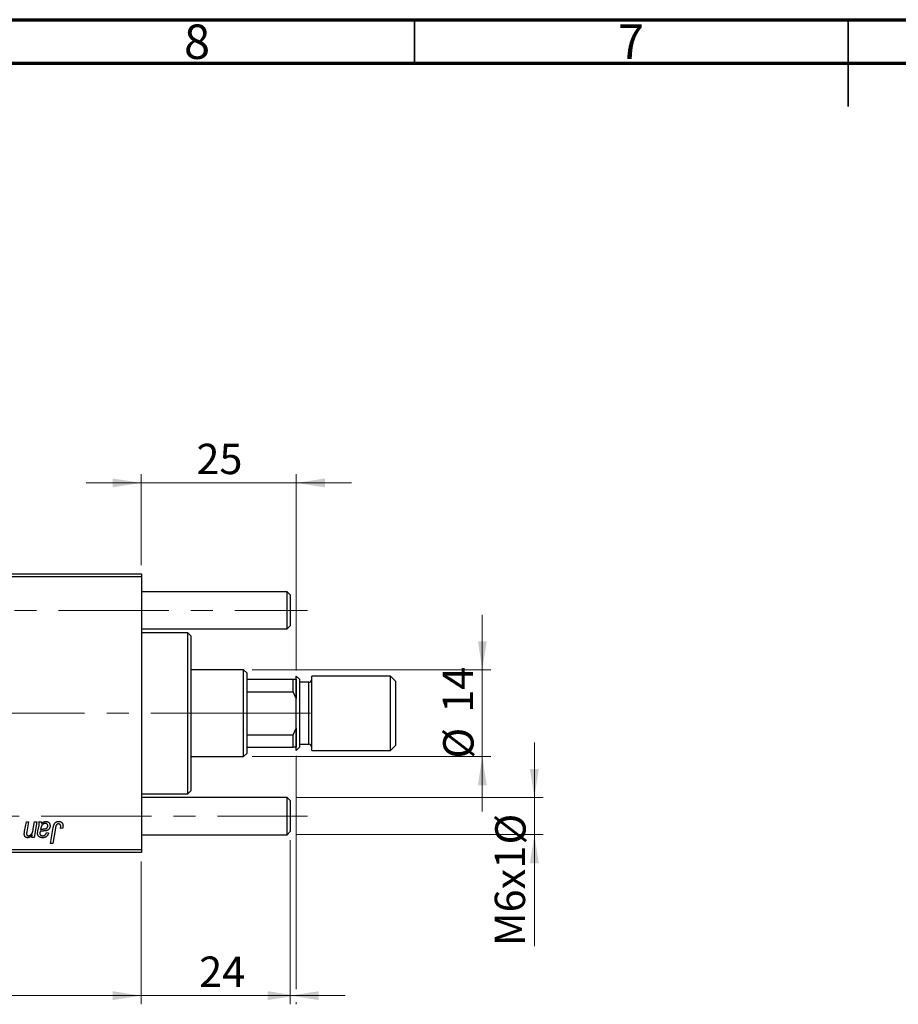
# Model space of a CAD drawing. Units: millimetres. Extents: x 15 to 591, y 5 to 415.
# Drawn here: x 207 to 308, y 301 to 415 of the extents above; entities that cross this region are included whole.
import ezdxf

# ---------------------------------------------------------------- set-up
doc = ezdxf.new("R2010")
doc.units = ezdxf.units.MM
doc.linetypes.add('CENTERX2', pattern=[20.32, 12.7, -2.54, 2.54, -2.54])
doc.styles.add('SLDTEXTSTYLE0', font='TXT', dxfattribs={"width": 0.75})
doc.dimstyles.new('SLDDIMSTYLE4', dxfattribs={"dimtxt": 3.5, "dimasz": 3.302, "dimexe": 0, "dimexo": 0.0625, "dimgap": 0.875, "dimtad": 1, "dimdec": 0, "dimlfac": 1.4, "dimrnd": 1e-09, "dimzin": 12, "dimdsep": 46, "dimtxsty": 'SLDTEXTSTYLE0', "dimsah": 1, "dimcen": 0.09, "dimadec": 0, "dimazin": 3, "dimtfac": 1, "dimtdec": 0, "dimtmove": 0, "dimatfit": 0, "dimfxl": 1, "dimfrac": 2, "dimtolj": 1, "dimtzin": 12, "dimarcsym": 0})
doc.dimstyles.new('SLDDIMSTYLE5', dxfattribs={"dimtxt": 3.5, "dimasz": 3.302, "dimexe": 0, "dimexo": 0.0625, "dimgap": 0.875, "dimtad": 1, "dimdec": 0, "dimlfac": 1.4, "dimrnd": 1e-09, "dimzin": 12, "dimdsep": 46, "dimtxsty": 'SLDTEXTSTYLE0', "dimsah": 1, "dimcen": 0.09, "dimadec": 0, "dimazin": 3, "dimtfac": 1, "dimtofl": 0, "dimtmove": 0, "dimatfit": 3, "dimfxl": 1, "dimfrac": 2, "dimtolj": 1, "dimtzin": 12, "dimarcsym": 0})

# ---------------------------------------------------------------- blocks, each defined once
blk = doc.blocks.new('_D_6')
at = {"color": 7, "linetype": 'Continuous', "lineweight": 0}
for p, q in [((237.69, 320.4), (237.69, 301.49)), ((220.54, 317.97), (220.54, 301.49)), ((220.54, 302.49), (214.19, 302.49)), ((237.69, 302.49), (220.54, 302.49)), ((237.69, 302.49), (244.04, 302.49))]:
    blk.add_line(p, q, dxfattribs=at)
at = {"color": 7, "linetype": 'Continuous', "lineweight": 18}
for points in [[(220.54, 302.49), (217.24, 303), (217.24, 301.98)], [(237.69, 302.49), (240.99, 301.98), (240.99, 303)]]:
    blk.add_solid(points, dxfattribs=at)
at = {"color": 7, "linetype": 'Continuous', "lineweight": 18, "insert": (227.21, 307), "char_height": 3.5, "attachment_point": 1, "style": 'SLDTEXTSTYLE0'}
blk.add_mtext('24', dxfattribs=at)
blk = doc.blocks.new('_D_7')
at = {"color": 7, "linetype": 'Continuous', "lineweight": 0}
for p, q in [((265.83, 325.33), (265.83, 331.68)), ((238.33, 325.33), (266.83, 325.33)), ((265.83, 321.05), (265.83, 325.33)), ((238.33, 321.05), (266.83, 321.05)), ((265.83, 321.05), (265.83, 308.21))]:
    blk.add_line(p, q, dxfattribs=at)
at = {"color": 7, "linetype": 'Continuous', "lineweight": 18}
for points in [[(265.83, 325.33), (266.34, 328.63), (265.32, 328.63)], [(265.83, 321.05), (265.32, 317.74), (266.34, 317.74)]]:
    blk.add_solid(points, dxfattribs=at)
at = {"color": 7, "linetype": 'Continuous', "lineweight": 18, "char_height": 3.5, "attachment_point": 1, "rotation": 90, "style": 'SLDTEXTSTYLE0'}
for s, insert in [('%%c', (261.32, 319.91)), ('M6x1', (261.26, 308.21))]:
    blk.add_mtext(s, dxfattribs=dict(at, insert=insert))
blk = doc.blocks.new('_D_9')
at = {"color": 7, "linetype": 'Continuous', "lineweight": 0}
for p, q in [((238.4, 330.12), (238.4, 303.25)), ((75.54, 317.97), (75.54, 301.49)), ((219.78, 302.49), (75.54, 302.49)), ((236.92, 302.49), (221.3, 302.49)), ((238.4, 301.73), (238.4, 301.49))]:
    blk.add_line(p, q, dxfattribs=at)
at = {"color": 7, "linetype": 'Continuous', "lineweight": 18}
for points in [[(75.54, 302.49), (78.84, 301.98), (78.84, 303)], [(238.4, 302.49), (235.1, 303), (235.1, 301.98)]]:
    blk.add_solid(points, dxfattribs=at)
at = {"color": 7, "linetype": 'Continuous', "lineweight": 18, "insert": (153.09, 307), "char_height": 3.5, "attachment_point": 1, "style": 'SLDTEXTSTYLE0'}
blk.add_mtext('228', dxfattribs=at)
blk = doc.blocks.new('_D_10')
at = {"color": 7, "linetype": 'Continuous', "lineweight": 0}
for p, q in [((259.83, 340.05), (259.83, 346.4)), ((233.33, 340.05), (260.83, 340.05)), ((259.83, 330.05), (259.83, 340.05)), ((233.33, 330.05), (260.83, 330.05)), ((259.83, 330.05), (259.83, 323.7))]:
    blk.add_line(p, q, dxfattribs=at)
at = {"color": 7, "linetype": 'Continuous', "lineweight": 18}
for points in [[(259.83, 340.05), (260.34, 343.35), (259.32, 343.35)], [(259.83, 330.05), (259.32, 326.74), (260.34, 326.74)]]:
    blk.add_solid(points, dxfattribs=at)
at = {"color": 7, "linetype": 'Continuous', "lineweight": 18, "char_height": 3.5, "attachment_point": 1, "rotation": 90, "style": 'SLDTEXTSTYLE0'}
for s, insert in [('14', (255.26, 335.1)), ('%%c', (255.32, 329.82))]:
    blk.add_mtext(s, dxfattribs=dict(at, insert=insert))
blk = doc.blocks.new('_D_11')
at = {"color": 7, "linetype": 'Continuous', "lineweight": 0}
for p, q in [((220.54, 352.12), (220.54, 362.6)), ((238.4, 339.97), (238.4, 362.6)), ((220.54, 361.6), (214.19, 361.6)), ((238.4, 361.6), (220.54, 361.6)), ((238.4, 361.6), (244.75, 361.6))]:
    blk.add_line(p, q, dxfattribs=at)
at = {"color": 7, "linetype": 'Continuous', "lineweight": 18}
for points in [[(220.54, 361.6), (217.24, 362.11), (217.24, 361.09)], [(238.4, 361.6), (241.7, 361.09), (241.7, 362.11)]]:
    blk.add_solid(points, dxfattribs=at)
at = {"color": 7, "linetype": 'Continuous', "lineweight": 18, "insert": (226.89, 366.11), "char_height": 3.5, "attachment_point": 1, "style": 'SLDTEXTSTYLE0'}
blk.add_mtext('25', dxfattribs=at)

msp = doc.modelspace()

# ---------------------------------------------------------------- linework, layer by layer
at = {"color": 7, "linetype": 'Continuous', "lineweight": 70}
for p, q in [((15, 415), (589, 415)), ((20, 410), (584, 410))]:
    msp.add_line(p, q, dxfattribs=at)
at = {"color": 7, "linetype": 'Continuous', "lineweight": 35}
for p, q in [((252, 410), (252, 415)), ((302, 415), (302, 405)), ((302, 410), (302, 415))]:
    msp.add_line(p, q, dxfattribs=at)
at = {"color": 7, "linetype": 'Continuous', "lineweight": 25}
for p, q in [((186.2571, 351.1168), (220.5429, 351.1168)), ((220.5429, 350.7597), (186.2571, 350.7597)), ((220.5429, 351.1168), (220.5429, 350.7597)), ((220.5429, 350.7597), (220.5429, 319.3311)), ((237.3286, 349.0454), (220.5429, 349.0454)), ((237.6857, 348.6883), (237.3286, 349.0454)), ((237.3286, 346.9025), (237.3286, 349.0454)), ((237.6857, 348.6883), (237.6857, 346.9025)), ((237.3286, 344.7597), (237.3286, 346.9025)), ((237.6857, 346.9025), (237.6857, 345.1168)), ((237.3286, 344.7597), (237.6857, 345.1168)), ((220.5429, 344.7597), (237.3286, 344.7597)), ((225.9, 344.3311), (220.5429, 344.3311)), ((226.2571, 343.974), (225.9, 344.3311)), ((225.9, 325.7597), (225.9, 344.3311)), ((226.2571, 343.974), (226.2571, 326.1168)), ((232.3286, 340.0454), (226.2571, 340.0454)), ((232.6857, 339.6883), (232.3286, 340.0454)), ((232.3286, 330.0454), (232.3286, 340.0454)), ((232.6857, 339.6883), (232.6857, 338.974)), ((232.6857, 338.974), (232.6857, 337.5198)), ((232.6857, 338.974), (238.0429, 338.974)), ((238.0429, 337.5198), (238.0429, 338.974)), ((238.0429, 338.974), (238.4, 338.974)), ((238.7571, 338.974), (238.4, 339.3311)), ((238.4, 335.0454), (238.4, 339.3311)), ((238.4, 338.974), (238.4, 336.7582)), ((238.7571, 338.974), (238.7571, 335.0454)), ((239.8286, 338.6168), (238.7571, 338.6168)), ((249.2571, 339.3311), (240.1857, 339.3311)), ((240.1857, 335.0454), (240.1857, 339.3311)), ((249.8286, 338.7597), (249.2571, 339.3311)), ((249.2571, 335.0454), (249.2571, 339.3311)), ((249.8286, 338.7597), (249.8286, 335.0454)), ((232.6857, 337.5198), (232.6857, 332.571)), ((232.6857, 337.5198), (238.0429, 337.5198)), ((238.4, 336.7582), (238.0429, 337.5198)), ((238.4, 330.7597), (238.4, 335.0454)), ((238.7571, 335.0454), (238.7571, 331.1168)), ((240.1857, 330.7597), (240.1857, 335.0454)), ((249.2571, 330.7597), (249.2571, 335.0454)), ((249.8286, 335.0454), (249.8286, 331.3311)), ((238.0429, 332.571), (238.4, 333.3326)), ((238.4, 333.3326), (238.4, 331.1168)), ((232.6857, 332.571), (232.6857, 331.1168)), ((232.6857, 332.571), (238.0429, 332.571)), ((238.0429, 331.1168), (238.0429, 332.571)), ((238.7571, 331.474), (239.8286, 331.474)), ((232.3286, 330.0454), (232.6857, 330.4025)), ((232.6857, 331.1168), (232.6857, 330.4025)), ((232.6857, 331.1168), (238.0429, 331.1168)), ((238.4, 331.1168), (238.0429, 331.1168)), ((238.4, 330.7597), (238.7571, 331.1168)), ((240.1857, 330.7597), (249.2571, 330.7597)), ((249.2571, 330.7597), (249.8286, 331.3311)), ((226.2571, 330.0454), (232.3286, 330.0454)), ((225.9, 325.7597), (226.2571, 326.1168)), ((220.5429, 325.7597), (225.9, 325.7597)), ((237.3286, 325.3311), (220.5429, 325.3311)), ((237.6857, 324.974), (237.3286, 325.3311)), ((237.3286, 323.1883), (237.3286, 325.3311)), ((237.6857, 324.974), (237.6857, 323.1883)), ((207.0952, 321.4476), (207.2931, 322.5454)), ((207.2931, 322.5454), (207.5558, 322.5454)), ((207.5558, 322.5454), (207.3499, 321.3933)), ((208.0916, 321.7012), (208.2346, 322.5454)), ((208.4974, 322.5454), (208.19, 320.7272)), ((208.2346, 322.5454), (208.4974, 322.5454)), ((208.749, 322.5454), (209.0174, 322.5454)), ((237.3286, 321.0454), (237.3286, 323.1883)), ((237.6857, 323.1883), (237.6857, 321.4025)), ((208.6293, 321.5064), (208.7303, 321.9564)), ((209.6013, 321.2792), (209.861, 321.2467)), ((210.0843, 320.0454), (210.3937, 321.8778)), ((210.6474, 321.8154), (210.3475, 320.0454)), ((211.4941, 321.7986), (211.2333, 321.7662)), ((237.3286, 321.0454), (237.6857, 321.4025)), ((207.9267, 320.7272), (207.9784, 321.0316)), ((208.19, 320.7272), (207.9267, 320.7272)), ((220.5429, 321.0454), (237.3286, 321.0454)), ((186.2571, 319.3311), (220.5429, 319.3311)), ((220.5429, 318.974), (186.2571, 318.974)), ((210.3475, 320.0454), (210.0843, 320.0454)), ((220.5429, 319.3311), (220.5429, 318.974))]:
    msp.add_line(p, q, dxfattribs=at)
at = {"color": 7, "linetype": 'CENTERX2', "lineweight": 18}
for p, q in [((68.7571, 346.9025), (237.3286, 346.9025)), ((237.3286, 346.9025), (239.6857, 346.9025)), ((234.3286, 335.0454), (112.8286, 335.0454)), ((230.6857, 335.0454), (240.0429, 335.0454)), ((66.7571, 323.1883), (239.3286, 323.1883)), ((235.3286, 323.1883), (239.6857, 323.1883))]:
    msp.add_line(p, q, dxfattribs=at)
at = {"color": 8, "linetype": 'Continuous', "lineweight": 25}
for p, q in [((239.8286, 335.0454), (239.8286, 338.6168)), ((239.8286, 331.474), (239.8286, 335.0454))]:
    msp.add_line(p, q, dxfattribs=at)
at = {"color": 7, "linetype": 'Continuous', "lineweight": 25}
for centre, start, end in [((239.8286, 338.974), 270, 0), ((239.8286, 331.1168), 0, 90)]:
    msp.add_arc(centre, 0.3571, start, end, dxfattribs=at)
for points, knots in [([(208.7784, 322.3044), (208.7779, 322.3208), (208.7768, 322.3562), (208.7718, 322.4131), (208.7615, 322.4769), (208.7533, 322.5217), (208.749, 322.5454)], [0, 0, 0, 0, 0.202606648, 0.437275396, 0.703204523, 1, 1, 1, 1]), ([(209.0174, 322.5454), (209.0207, 322.53), (209.0277, 322.4972), (209.0339, 322.4438), (209.0405, 322.3839), (209.0426, 322.3415), (209.0438, 322.3191)], [0, 0, 0, 0, 0.20634979, 0.44198728, 0.7058298, 1, 1, 1, 1]), ([(209.0438, 322.3191), (209.0666, 322.3415), (209.1102, 322.3842), (209.178, 322.4394), (209.2427, 322.4855), (209.3068, 322.5201), (209.37, 322.5458), (209.4331, 322.564), (209.4965, 322.5759), (209.539, 322.5772), (209.5602, 322.5779)], [0, 0, 0, 0, 0.161325394, 0.308212247, 0.441381842, 0.56177493, 0.675190088, 0.785483893, 0.893058274, 1, 1, 1, 1]), ([(209.5602, 322.5779), (209.5765, 322.5775), (209.6086, 322.5768), (209.6557, 322.5702), (209.7005, 322.5589), (209.7434, 322.5437), (209.7836, 322.5232), (209.8224, 322.4993), (209.8582, 322.47), (209.8922, 322.4372), (209.9232, 322.4008), (209.9502, 322.3606), (209.9724, 322.317), (209.9916, 322.2707), (210.0053, 322.2207), (210.0163, 322.1679), (210.0222, 322.1118), (210.023, 322.0734), (210.0234, 322.0538)], [0, 0, 0, 0, 0.06200965, 0.12261297, 0.18115376, 0.23811143, 0.29583542, 0.35295739, 0.41171832, 0.4719632, 0.53286475, 0.59426013, 0.65603088, 0.7194288, 0.7852063, 0.85367983, 0.92509213, 1, 1, 1, 1]), ([(210.3937, 321.8778), (210.3993, 321.9084), (210.4102, 321.9679), (210.4308, 322.053), (210.4551, 322.131), (210.4803, 322.2025), (210.5094, 322.267), (210.5412, 322.3244), (210.5756, 322.375), (210.6132, 322.4188), (210.6534, 322.4566), (210.6964, 322.4885), (210.7414, 322.5163), (210.7891, 322.5393), (210.8397, 322.5566), (210.8928, 322.5685), (210.9483, 322.5765), (210.9862, 322.5774), (211.0055, 322.5779)], [0, 0, 0, 0, 0.09111265, 0.17658007, 0.25568459, 0.32978935, 0.39813792, 0.46207907, 0.52143807, 0.57681383, 0.63031175, 0.68220585, 0.7332337, 0.78474038, 0.8364742, 0.88922495, 0.94360367, 1, 1, 1, 1]), ([(211.0055, 322.5779), (211.025, 322.5775), (211.0628, 322.5769), (211.1181, 322.5702), (211.1698, 322.5588), (211.219, 322.5447), (211.2643, 322.5244), (211.3068, 322.5006), (211.3459, 322.4721), (211.3816, 322.4394), (211.414, 322.4028), (211.4413, 322.3613), (211.4648, 322.3157), (211.4841, 322.2659), (211.4986, 322.2118), (211.5091, 322.1537), (211.516, 322.0915), (211.5166, 322.0486), (211.5169, 322.0264)], [0, 0, 0, 0, 0.06812997, 0.13253581, 0.19431638, 0.25369253, 0.31122458, 0.36769887, 0.42407065, 0.48022747, 0.53687221, 0.59451079, 0.65382787, 0.71606071, 0.7811272, 0.84975957, 0.92240183, 1, 1, 1, 1]), ([(207.0556, 321.1366), (207.0557, 321.1452), (207.0559, 321.1637), (207.0583, 321.1931), (207.0611, 321.2263), (207.0661, 321.2632), (207.0706, 321.3042), (207.0783, 321.3485), (207.0862, 321.3967), (207.0921, 321.4302), (207.0952, 321.4476)], [0, 0, 0, 0, 0.08245878, 0.17644011, 0.28196114, 0.40086115, 0.53279401, 0.67524123, 0.83097423, 1, 1, 1, 1]), ([(207.3499, 321.3933), (207.3454, 321.3669), (207.337, 321.318), (207.3271, 321.2499), (207.3211, 321.1929), (207.32, 321.1584), (207.3194, 321.1432)], [0, 0, 0, 0, 0.31813924, 0.59039069, 0.81877669, 1, 1, 1, 1]), ([(207.5203, 320.922), (207.5363, 320.9225), (207.5678, 320.9233), (207.6144, 320.9318), (207.6596, 320.9457), (207.7036, 320.965), (207.7466, 320.9895), (207.7879, 321.0198), (207.8278, 321.0556), (207.8675, 321.0963), (207.9048, 321.1445), (207.9389, 321.2008), (207.9717, 321.2643), (208.0008, 321.3363), (208.0276, 321.4161), (208.0517, 321.504), (208.0735, 321.5999), (208.0854, 321.6667), (208.0916, 321.7012)], [0, 0, 0, 0, 0.04536809, 0.08989902, 0.13426271, 0.18001827, 0.22664629, 0.27494319, 0.3258143, 0.37932899, 0.43669008, 0.49901751, 0.56669957, 0.64018038, 0.720043, 0.80657156, 0.89998938, 1, 1, 1, 1]), ([(208.5872, 321.1706), (208.5877, 321.1955), (208.5887, 321.2476), (208.5975, 321.3285), (208.6107, 321.4156), (208.6229, 321.4754), (208.6293, 321.5064)], [0, 0, 0, 0, 0.22007611, 0.46067032, 0.71946987, 1, 1, 1, 1]), ([(208.7303, 321.9564), (208.7377, 321.9905), (208.7519, 322.055), (208.7662, 322.1474), (208.7764, 322.2293), (208.7778, 322.2806), (208.7784, 322.3044)], [0, 0, 0, 0, 0.29739978, 0.56305284, 0.79657188, 1, 1, 1, 1]), ([(208.8895, 321.409), (208.884, 321.3881), (208.8736, 321.3484), (208.8628, 321.2912), (208.8547, 321.2402), (208.8539, 321.208), (208.8535, 321.1929)], [0, 0, 0, 0, 0.29518563, 0.56105369, 0.79425123, 1, 1, 1, 1]), ([(209.3299, 321.474), (209.3123, 321.473), (209.2786, 321.4711), (209.2303, 321.468), (209.1863, 321.465), (209.1466, 321.462), (209.1111, 321.4589), (209.0797, 321.4562), (209.0529, 321.4523), (209.0109, 321.4469), (208.9558, 321.4352), (208.9107, 321.4174), (208.8895, 321.409)], [0, 0, 0, 0, 0.11811553, 0.22604503, 0.3249235, 0.41362436, 0.49328425, 0.56391079, 0.62452623, 0.67487694, 0.84791309, 1, 1, 1, 1]), ([(209.4785, 322.3506), (209.4582, 322.3497), (209.4172, 322.3481), (209.3569, 322.3331), (209.2978, 322.3092), (209.2401, 322.2771), (209.1861, 322.2352), (209.136, 322.1855), (209.0922, 322.1268), (209.0603, 322.0717), (209.0366, 322.0228), (209.0203, 321.9807), (209.0038, 321.9345), (208.989, 321.8835), (208.9735, 321.8284), (208.9596, 321.7683), (208.9457, 321.704), (208.9378, 321.6593), (208.9337, 321.6363)], [0, 0, 0, 0, 0.06213926, 0.12476366, 0.18872147, 0.25623071, 0.32584207, 0.39667798, 0.47114017, 0.54889905, 0.59070326, 0.63682586, 0.68663682, 0.74054815, 0.79892615, 0.86155055, 0.92859608, 1, 1, 1, 1]), ([(208.9337, 321.6363), (208.9423, 321.6398), (208.9607, 321.6474), (208.991, 321.6566), (209.0253, 321.6658), (209.0637, 321.6744), (209.1064, 321.6818), (209.1533, 321.689), (209.2042, 321.6955), (209.2396, 321.6993), (209.2579, 321.7012)], [0, 0, 0, 0, 0.08378184, 0.18003596, 0.28613827, 0.40524391, 0.53574448, 0.67806773, 0.83380993, 1, 1, 1, 1]), ([(209.861, 321.2467), (209.8539, 321.2243), (209.84, 321.1804), (209.8142, 321.1179), (209.7867, 321.0593), (209.7554, 321.0055), (209.7222, 320.9552), (209.6847, 320.9105), (209.6459, 320.8686), (209.6028, 320.8323), (209.5577, 320.7994), (209.5091, 320.7716), (209.4579, 320.7476), (209.4036, 320.7284), (209.3468, 320.713), (209.2871, 320.7026), (209.2245, 320.6957), (209.1818, 320.6951), (209.1599, 320.6947)], [0, 0, 0, 0, 0.07291286, 0.14248979, 0.20929005, 0.27337761, 0.33529236, 0.39561209, 0.45417635, 0.51215154, 0.56959618, 0.62711963, 0.68549604, 0.74450406, 0.80526378, 0.86755438, 0.93236837, 1, 1, 1, 1]), ([(209.1828, 320.922), (209.2086, 320.923), (209.2584, 320.9249), (209.3296, 320.942), (209.3937, 320.9701), (209.4506, 321.01), (209.4998, 321.0614), (209.5422, 321.1236), (209.5768, 321.1972), (209.5929, 321.251), (209.6013, 321.2792)], [0, 0, 0, 0, 0.12906292, 0.24922789, 0.36410786, 0.47782068, 0.59460772, 0.71887181, 0.85297119, 1, 1, 1, 1]), ([(209.2579, 321.7012), (209.2766, 321.7032), (209.3125, 321.7069), (209.3641, 321.7136), (209.4112, 321.7205), (209.4536, 321.7282), (209.4915, 321.7358), (209.5248, 321.7436), (209.5535, 321.7523), (209.5855, 321.7641), (209.6201, 321.7824), (209.6573, 321.8082), (209.6891, 321.8397), (209.7158, 321.8757), (209.7375, 321.9156), (209.7525, 321.9589), (209.762, 322.0052), (209.7631, 322.037), (209.7636, 322.0533)], [0, 0, 0, 0, 0.0816245, 0.15607434, 0.22483235, 0.28721587, 0.34241725, 0.39206722, 0.43485352, 0.47233244, 0.53903868, 0.60354521, 0.66713375, 0.73190902, 0.79667604, 0.86257613, 0.92967784, 1, 1, 1, 1]), ([(210.0234, 322.0538), (210.0227, 322.0258), (210.0213, 321.9713), (210.0057, 321.8925), (209.9825, 321.8187), (209.9478, 321.7514), (209.9055, 321.6902), (209.8541, 321.6368), (209.7957, 321.5902), (209.7403, 321.5587), (209.6919, 321.5369), (209.6511, 321.5229), (209.6066, 321.5105), (209.5586, 321.4991), (209.5068, 321.4901), (209.4511, 321.4832), (209.3917, 321.4776), (209.3509, 321.4752), (209.3299, 321.474)], [0, 0, 0, 0, 0.08196427, 0.15969328, 0.23482781, 0.30825323, 0.38090896, 0.45212999, 0.52487034, 0.59931403, 0.63839554, 0.68043709, 0.72581373, 0.77369917, 0.82507453, 0.8800764, 0.93836617, 1, 1, 1, 1]), ([(209.7636, 322.0533), (209.7626, 322.075), (209.7607, 322.1167), (209.747, 322.1761), (209.7211, 322.2275), (209.6871, 322.2717), (209.6445, 322.3069), (209.5952, 322.3332), (209.5387, 322.3478), (209.4991, 322.3496), (209.4785, 322.3506)], [0, 0, 0, 0, 0.14020592, 0.26945832, 0.390087, 0.50913843, 0.627007, 0.74424153, 0.86741374, 1, 1, 1, 1]), ([(210.9888, 322.2857), (210.9752, 322.2852), (210.9484, 322.2842), (210.9092, 322.2765), (210.8721, 322.2635), (210.837, 322.246), (210.8048, 322.2226), (210.7749, 322.1947), (210.7491, 322.1604), (210.7296, 322.1281), (210.7154, 322.0979), (210.7056, 322.0703), (210.6955, 322.0384), (210.6854, 322.0022), (210.6752, 321.9618), (210.6658, 321.9169), (210.6559, 321.8678), (210.6503, 321.8333), (210.6474, 321.8154)], [0, 0, 0, 0, 0.063184689, 0.12502249, 0.185101943, 0.246089838, 0.307118473, 0.370125898, 0.435874465, 0.506577541, 0.545722138, 0.591114476, 0.643217905, 0.70136321, 0.766365663, 0.837331903, 0.915247171, 1, 1, 1, 1]), ([(211.2571, 321.9838), (211.2564, 322.0064), (211.2551, 322.0494), (211.2405, 322.1098), (211.2173, 322.1627), (211.1842, 322.207), (211.144, 322.2422), (211.0974, 322.2681), (211.0448, 322.2828), (211.0078, 322.2847), (210.9888, 322.2857)], [0, 0, 0, 0, 0.14849901, 0.28251576, 0.40716281, 0.52658297, 0.64342945, 0.75660739, 0.87473721, 1, 1, 1, 1]), ([(211.2333, 321.7662), (211.2371, 321.7888), (211.2441, 321.8311), (211.2508, 321.8902), (211.256, 321.9401), (211.2568, 321.9703), (211.2571, 321.9838)], [0, 0, 0, 0, 0.31401565, 0.58681964, 0.81465839, 1, 1, 1, 1]), ([(211.5169, 322.0264), (211.516, 321.9881), (211.5142, 321.9116), (211.5008, 321.8363), (211.4941, 321.7986)], [0, 0, 0, 0, 0.50076409, 1, 1, 1, 1]), ([(207.4376, 320.6947), (207.4238, 320.6952), (207.3966, 320.6961), (207.3566, 320.7011), (207.3187, 320.7102), (207.2828, 320.723), (207.2491, 320.7393), (207.2175, 320.7592), (207.1879, 320.7827), (207.1604, 320.8096), (207.1357, 320.8399), (207.1141, 320.8734), (207.0958, 320.91), (207.0814, 320.9497), (207.0694, 320.9921), (207.0616, 321.0376), (207.0563, 321.0861), (207.0559, 321.1195), (207.0556, 321.1366)], [0, 0, 0, 0, 0.063095152, 0.123531857, 0.182809105, 0.23993489, 0.296306077, 0.352598625, 0.409491295, 0.46764184, 0.527177594, 0.586653792, 0.648520006, 0.712475216, 0.778667819, 0.848164336, 0.922343303, 1, 1, 1, 1]), ([(207.3194, 321.1432), (207.3201, 321.1269), (207.3213, 321.0958), (207.3317, 321.0518), (207.3483, 321.0131), (207.3719, 320.9801), (207.4017, 320.9537), (207.4371, 320.9353), (207.4772, 320.9236), (207.5055, 320.9226), (207.5203, 320.922)], [0, 0, 0, 0, 0.144555337, 0.275694178, 0.398749977, 0.517116023, 0.63310498, 0.748655597, 0.868921368, 1, 1, 1, 1]), ([(207.9784, 321.0316), (207.9655, 321.0163), (207.9404, 320.9864), (207.9017, 320.9445), (207.8644, 320.9058), (207.8275, 320.8713), (207.7924, 320.8395), (207.7572, 320.8123), (207.7233, 320.7883), (207.68, 320.7616), (207.6267, 320.7352), (207.563, 320.7121), (207.5, 320.6975), (207.4582, 320.6957), (207.4376, 320.6947)], [0, 0, 0, 0, 0.0913027, 0.17805337, 0.2598217, 0.33616316, 0.40824491, 0.47578569, 0.53887312, 0.59770574, 0.70698725, 0.8093973, 0.90646941, 1, 1, 1, 1]), ([(209.1599, 320.6947), (209.1386, 320.6951), (209.0969, 320.6957), (209.036, 320.7026), (208.9785, 320.713), (208.9244, 320.7279), (208.8734, 320.7464), (208.826, 320.7699), (208.7819, 320.7975), (208.7417, 320.8292), (208.7057, 320.8643), (208.6739, 320.9015), (208.6471, 320.941), (208.6248, 320.9825), (208.6081, 321.0266), (208.5959, 321.0727), (208.5887, 321.121), (208.5877, 321.1538), (208.5872, 321.1706)], [0, 0, 0, 0, 0.0765631, 0.14987005, 0.21967426, 0.28641789, 0.35117558, 0.41418961, 0.47586356, 0.53770771, 0.59783721, 0.65600546, 0.71327905, 0.76897559, 0.82491993, 0.88207748, 0.93979693, 1, 1, 1, 1]), ([(208.8535, 321.1929), (208.8543, 321.1733), (208.8558, 321.1354), (208.8731, 321.0822), (208.8992, 321.0344), (208.9371, 320.994), (208.9849, 320.961), (209.0429, 320.9385), (209.1097, 320.924), (209.1575, 320.9227), (209.1828, 320.922)], [0, 0, 0, 0, 0.12149762, 0.23501961, 0.34481611, 0.45803029, 0.57685427, 0.70292073, 0.84288732, 1, 1, 1, 1])]:
    msp.add_open_spline(points, degree=3, knots=knots, dxfattribs=at)

# ---------------------------------------------------------------- texts
at = {"color": 7, "linetype": 'Continuous', "lineweight": 0, "char_height": 3.9688, "attachment_point": 2, "style": 'SLDTEXTSTYLE0'}
for s, insert in [('8', (226.96, 414.4462)), ('7', (276.96, 414.4462))]:
    msp.add_mtext(s, dxfattribs=dict(at, insert=insert))

# ---------------------------------------------------------------- dimensions: what is measured, and where the dimension line sits
at = {"color": 7, "linetype": 'Continuous', "lineweight": 18}
for base, p1, p2, dimstyle, picture, middle in [((220.5429, 361.6), (238.4, 338.974), (220.5429, 351.1168), 'SLDDIMSTYLE4', '_D_11', (229.4714, 361.6)), ((75.5429, 302.4908), (238.4, 331.1168), (75.5429, 318.974), 'SLDDIMSTYLE5', '_D_9', (156.9714, 302.4908)), ((220.5429, 302.4908), (237.6857, 321.4025), (220.5429, 318.974), 'SLDDIMSTYLE4', '_D_6', (229.7914, 302.4908))]:
    dim = msp.add_linear_dim(base=base, p1=p1, p2=p2, dimstyle=dimstyle, dxfattribs=at)
    dim.commit()
    dim.dimension.update_dxf_attribs({"geometry": picture, "text_midpoint": middle, "dimtype": 160})
for base, p1, p2, text, picture, middle in [((259.8286, 340.0454), (232.3286, 330.0454), (232.3286, 340.0454), '%%c<>', '_D_10', (259.8286, 335.0454)), ((265.8286, 325.3311), (237.3286, 321.0454), (237.3286, 325.3311), 'M6x1%%c', '_D_7', (265.8286, 316.6992))]:
    dim = msp.add_linear_dim(base=base, p1=p1, p2=p2, angle=90, text=text, dimstyle='SLDDIMSTYLE4', dxfattribs=at)
    dim.commit()
    dim.dimension.update_dxf_attribs({"geometry": picture, "text_midpoint": middle, "dimtype": 160})

doc.saveas('drawing.dxf')
